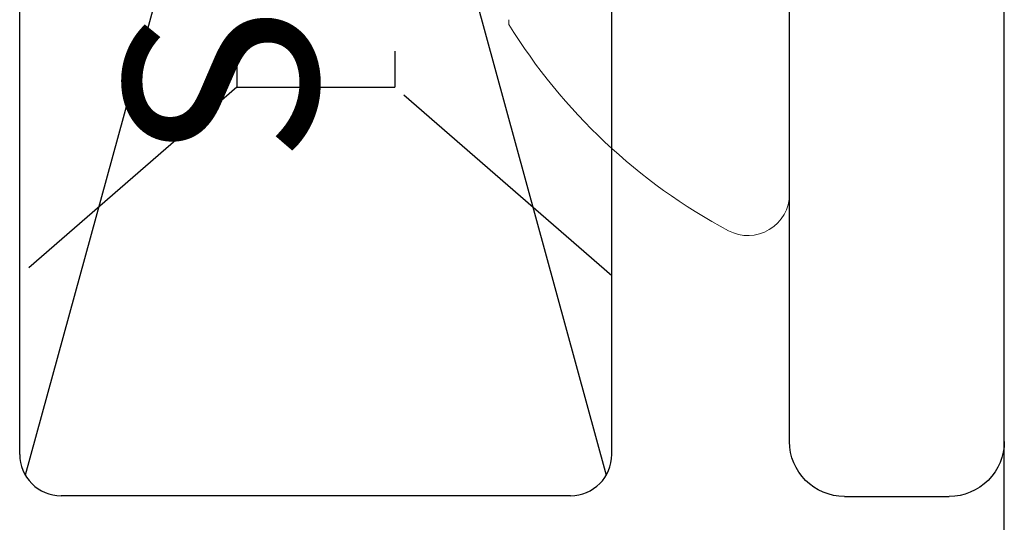
# Model space of a CAD drawing. Units: inches. Extents: x -0.1 to 24.9, y -0.1 to 32.4.
# Drawn here: x 3.3 to 3.6, y 12.1 to 12.2 of the extents above; entities that cross this region are included whole.
import ezdxf

# ---------------------------------------------------------------- set-up
doc = ezdxf.new("R2010")
doc.units = ezdxf.units.IN
doc.header["$MEASUREMENT"] = 0
doc.linetypes.add('HIDDEN2', pattern=[0.1875, 0.125, -0.0625])
doc.linetypes.add('SLD-Solid', pattern=[0])
doc.layers.add('WINTECH_DESIGN', color=3, linetype='Continuous', lineweight=25)
doc.styles.add('SIMPLEX', font='SIMPLEX')

# ---------------------------------------------------------------- blocks, each defined once
blk = doc.blocks.new('E731_THERMAL')
at = {"layer": 'WINTECH_DESIGN', "color": 7}
blk.add_lwpolyline([(1.602999999999838, 0.8750000000000995), (3.155000000000314, 0.8749999999999432)], dxfattribs=at)
at = {"layer": 'WINTECH_DESIGN', "color": 6, "style": 'SIMPLEX'}
blk.add_attdef('E731', (1.14402492192858, 0.9273004965412861), '', height=0.07, dxfattribs=at)
blk = doc.blocks.new('*U38')
at = {"layer": 'WINTECH_DESIGN', "xscale": -1, "rotation": 180}
blk.add_blockref('E731_THERMAL', (0, -1.13686837721616e-13), dxfattribs=at)
blk = doc.blocks.new('SP004_SIDE')
at = {"layer": 'WINTECH_DESIGN', "color": 0, "linetype": 'SLD-Solid', "lineweight": 15}
for p, q in [((0, 0.1714268168055737), (0, -0.1714268168055737)), ((-0.1018826217390369, -0.1080996016989575), (-0.1018826217390369, -0.1098230521919747))]:
    blk.add_line(p, q, dxfattribs=at)
for centre, radius, start, end in [((0.07635903289349244, -8.881784197001252e-16), 0.2093589996435401, 211.639170964406, 241.9263307715879), ((-0.01507314294644857, -0.1714268104286321), 0.01507314294636851, 241.9263307716031, 0)]:
    blk.add_arc(centre, radius, start, end, dxfattribs=at)
at = {"layer": 'WINTECH_DESIGN', "color": 6, "style": 'SIMPLEX'}
blk.add_attdef('SP004', (-0.1714277779978735, -0.160239884025843), '', height=0.07, rotation=90, dxfattribs=at)
blk = doc.blocks.new('HA18_TOP')
at = {"layer": 'WINTECH_DESIGN', "color": 0, "linetype": 'Continuous'}
for p, q in [((-0.9739794381843686, 0.1074999999999876), (0, 0.1074999999999875)), ((-0.9739794381843615, -0.1075000000000158), (-2.775557561562891e-17, -0.1074999999999875))]:
    blk.add_line(p, q, dxfattribs=at)
at = {"layer": 'WINTECH_DESIGN', "color": 0, "linetype": 'HIDDEN2', "ltscale": 0.5}
for p, q in [((-0.8405697556552915, 0.02869976410535469), (-0.9090697556552917, 0.1074999999999876)), ((-0.6275697556552906, 0.02869976410535469), (-0.8405697556552915, 0.02869976410535469)), ((-0.8405697556552915, 0.02869976410535469), (-0.8405697556552915, -0.02869976410536867)), ((-0.9090697556552917, -0.1075000000000158), (-0.8405697556552915, -0.02869976410536867)), ((-0.6275697556552906, -0.02869976410536867), (-0.8405697556552915, -0.02869976410536867))]:
    blk.add_line(p, q, dxfattribs=at)
at = {"layer": 'WINTECH_DESIGN', "color": 0}
for p, q in [((-0.7242013937089418, 0.03503011801450395), (-0.9815299680071553, 0.1054610763208644)), ((-0.9889794381843621, -0.09250000000001524), (-0.9889794381843692, 0.09250000000000125)), ((-0.7242013936216516, -0.03503011926582633), (-0.9815299679652546, -0.1054610763452785))]:
    blk.add_line(p, q, dxfattribs=at)
for centre, start, end in [((-0.9739794381843686, 0.09250000000000125), 89.99999999999999, 180), ((-0.9739794381843615, -0.09250000000002945), 180, 270)]:
    blk.add_arc(centre, 0.015, start, end, dxfattribs=at)
blk = doc.blocks.new('HA19_TOP')
at = {"layer": 'WINTECH_DESIGN', "color": 0}
for p, q in [((0, -0.2612499999999045), (0, 0.40625)), ((0.07800000000003138, -0.2612499999999045), (0.07800000000003138, 0.2612500000000182)), ((0.05799999999999272, -0.28125), (0.02000000000003865, -0.28125))]:
    blk.add_line(p, q, dxfattribs=at)
for centre, start, end in [((0.02000000000003865, -0.2612499999999045), 180, 270.0000000000065), ((0.05799999999999272, -0.2612499999999045), 270, 0)]:
    blk.add_arc(centre, 0.02, start, end, dxfattribs=at)
blk = doc.blocks.new('320COR_LJAMBLLOCK')
at = {"layer": 'WINTECH_DESIGN', "color": 6, "rotation": 90}
blk.add_blockref('HA18_TOP', (1.624999999999867, 3.250000000000174), dxfattribs=at)
at = {"layer": 'WINTECH_DESIGN', "rotation": 90}
blk.add_blockref('*U38', (0.9999999999997318, -0.188000000000148), dxfattribs=at)
at = {"layer": 'WINTECH_DESIGN', "color": 2, "xscale": -1}
blk.add_blockref('HA19_TOP', (1.874999999999789, 2.542000000000074), dxfattribs=at)
at = {"layer": 'WINTECH_DESIGN', "color": 7}
blk.add_blockref('SP004_SIDE', (1.796999999999757, 2.542000000000131), dxfattribs=at).add_auto_attribs({'SP004': 'SP004'})
at = {"layer": 'WINTECH_DESIGN', "color": 6, "style": 'SIMPLEX'}
blk.add_attdef('SB17', (2.723874985650435, 0.2955109078499341), '', height=0.07, rotation=90, dxfattribs=at)

msp = doc.modelspace()

# ---------------------------------------------------------------- block references
at = {"layer": 'WINTECH_DESIGN'}
msp.add_blockref('320COR_LJAMBLLOCK', (1.736966220564454, 9.801498235274504), dxfattribs=at)

doc.saveas('drawing.dxf')
